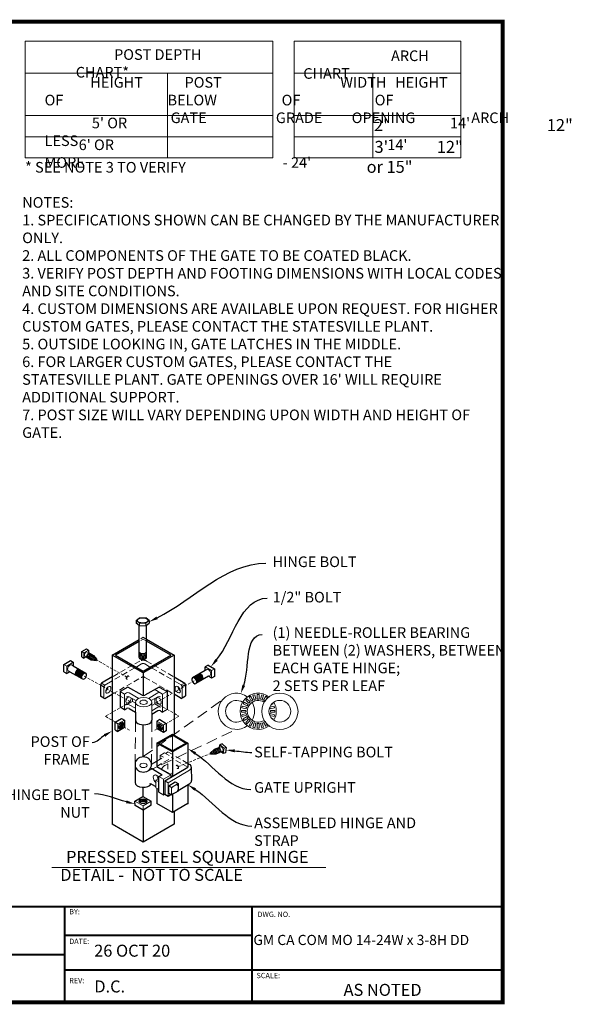
# Model space of a CAD drawing. Extents: x 99 to 5732, y 118 to 798.
# Drawn here: x 5525 to 5732, y 427 to 798 of the extents above; entities that cross this region are included whole.
import ezdxf
from ezdxf import colors
from ezdxf.entities.mleader import LeaderData, LeaderLine
from ezdxf.enums import TextEntityAlignment as Align
from ezdxf.math import Vec2, Vec3

# ---------------------------------------------------------------- set-up
doc = ezdxf.new("R2010")
doc.units = 0
doc.header["$LTSCALE"] = 10
doc.header["$MEASUREMENT"] = 0
doc.linetypes.add('HIDDEN', pattern=[0.375, 0.25, -0.125])
doc.linetypes.add('HIDDEN2', pattern=[0.1875, 0.125, -0.0625])
for name, color, linetype, lineweight in [('2', 5, 'CONTINUOUS', 30), ('3', 6, 'CONTINUOUS', 20), ('4', 80, 'CONTINUOUS', 15), ('5', 50, 'CONTINUOUS', 9)]:
    doc.layers.add(name, color=color, linetype=linetype, lineweight=lineweight)
doc.layers.add('TITLE', color=7, linetype='CONTINUOUS')
doc.styles.add('ARIAL', font='arial.ttf')
doc.styles.get("Standard").update_dxf_attribs({"font": 'txt.shx', "height": 0.09375})

# ---------------------------------------------------------------- blocks, each defined once
blk = doc.blocks.new('SQ. HGE DETAIL')
at = {"layer": '2'}
for p, q in [((662.23, 586.9), (662.98, 587.5)), ((662.98, 587.5), (664.37, 587.5)), ((665.11, 586.9), (664.37, 587.5)), ((662.23, 586.9), (662.23, 586.29)), ((662.86, 585.79), (662.23, 586.29)), ((662.86, 578.62), (662.86, 585.79)), ((664.52, 585.82), (665.11, 586.29)), ((664.52, 578.62), (664.52, 585.82)), ((665.11, 586.9), (665.11, 586.29)), ((650.03, 579.93), (651.08, 580.54)), ((651.08, 580.54), (651.54, 580.27)), ((656.84, 579.13), (662.86, 582.61)), ((664.52, 582.69), (670.69, 579.13)), ((650.03, 578.72), (650.03, 579.93)), ((650.03, 578.72), (650.49, 578.45)), ((651, 578.75), (650.49, 578.45)), ((651, 578.75), (652.11, 578.1)), ((651.54, 580.27), (651.54, 579.69)), ((651.54, 579.69), (652.69, 579.02)), ((652.68, 579.03), (653.39, 578.18)), ((656.84, 579.13), (656.84, 541.2)), ((663.77, 575.13), (656.84, 579.13)), ((670.69, 579.13), (663.77, 575.13)), ((670.69, 579.13), (670.69, 561.22)), ((646.01, 577.05), (647.47, 577.89)), ((646.01, 575.38), (646.01, 577.05)), ((647.47, 577.89), (648.11, 577.52)), ((648.11, 577.52), (648.11, 576.71)), ((648.11, 576.71), (650.94, 575.08)), ((652.11, 578.11), (653.26, 577.94)), ((653.26, 577.94), (653.39, 578.18)), ((678.32, 576.87), (677.68, 576.5)), ((677.69, 575.69), (677.69, 576.5)), ((678.32, 576.87), (679.76, 576.04)), ((646.01, 575.38), (646.65, 575.01)), ((647.35, 575.42), (646.65, 575.02)), ((647.35, 575.42), (650.19, 573.78)), ((656.84, 574.24), (654.42, 572.84)), ((663.77, 575.13), (663.77, 570.06)), ((670.69, 574.25), (673.08, 572.88)), ((677.69, 575.69), (674.85, 574.05)), ((678.42, 574.39), (675.6, 572.76)), ((679.12, 573.99), (678.42, 574.39)), ((679.76, 574.35), (679.12, 573.99)), ((679.76, 576.04), (679.76, 574.35)), ((654.42, 572.84), (654.21, 572.48)), ((654.21, 572.48), (654.21, 569.96)), ((660.38, 571.98), (658.62, 570.96)), ((663.58, 570.13), (660.38, 571.98)), ((667.38, 571.98), (664.18, 570.13)), ((667.38, 571.98), (669.14, 570.96)), ((673.08, 572.88), (673.28, 572.52)), ((673.28, 572.52), (673.28, 570)), ((654.97, 569.52), (654.21, 569.96)), ((654.97, 569.52), (655.18, 569.4)), ((655.18, 569.4), (656.84, 570.36)), ((658.62, 570.96), (658.62, 567.46)), ((669.14, 570.96), (669.14, 566.92)), ((672.32, 569.44), (670.69, 570.38)), ((672.32, 569.44), (672.52, 569.56)), ((672.52, 569.56), (673.28, 570)), ((659.62, 566.88), (658.62, 567.46)), ((659.62, 566.88), (660.08, 567.15)), ((660.68, 567.15), (662.04, 566.36)), ((662.04, 566.36), (662.04, 564.58)), ((667.08, 566.61), (665.71, 565.82)), ((665.71, 565.82), (665.71, 564.58)), ((667.68, 566.61), (668.14, 566.34)), ((669.14, 566.92), (668.14, 566.34)), ((657.48, 564.07), (658.93, 564.91)), ((657.48, 562.4), (657.48, 564.07)), ((659.57, 562.88), (658.11, 562.04)), ((658.93, 564.91), (659.57, 564.54)), ((659.57, 564.54), (659.57, 562.88)), ((663.77, 556.39), (663.77, 563.53)), ((667.51, 564.68), (666.87, 564.31)), ((666.88, 562.62), (666.88, 564.31)), ((667.51, 564.68), (668.96, 563.84)), ((668.96, 563.84), (668.96, 562.16)), ((657.48, 562.4), (658.11, 562.04)), ((668.32, 561.79), (666.88, 562.62)), ((668.96, 562.16), (668.32, 561.79)), ((666.85, 559.43), (666.85, 554.18)), ((673.78, 559.43), (673.78, 554)), ((680.87, 558.44), (680.96, 559.01)), ((681.45, 559.21), (680.96, 559.01)), ((681.45, 559.21), (682.39, 558.46)), ((682.39, 558.46), (682.21, 557.25)), ((670.32, 557.43), (670.32, 551.96)), ((679.67, 557.96), (678.82, 557.18)), ((678.82, 557.18), (678.93, 556.92)), ((680.03, 556.94), (678.93, 556.92)), ((680.87, 558.44), (679.67, 557.96)), ((681.26, 557.42), (680.03, 556.94)), ((681.71, 557.06), (681.26, 557.42)), ((682.21, 557.25), (681.71, 557.06)), ((661.98, 554.56), (661.98, 550.56)), ((665.65, 554.68), (666.85, 555.38)), ((666.82, 554.2), (670.06, 552.33)), ((673.78, 554.87), (674.19, 554.64)), ((665.85, 553.61), (668.06, 552.33)), ((667.3, 551.89), (668.06, 552.33)), ((667.3, 548.39), (667.3, 551.89)), ((668.62, 550.98), (673.81, 553.98)), ((670.06, 551.81), (670.06, 552.33)), ((674.57, 553.98), (674.61, 551)), ((665.68, 550.21), (666.65, 549.65)), ((668.62, 550.98), (668.62, 547.98)), ((669.51, 549.85), (670.96, 550.69)), ((669.51, 548.19), (669.51, 549.85)), ((670.96, 550.69), (671.6, 550.33)), ((671.6, 548.82), (674.23, 550.34)), ((671.6, 550.33), (671.6, 548.67)), ((673.78, 550.08), (673.78, 545.84)), ((661.95, 546.37), (663.74, 547.43)), ((663.74, 547.43), (665.58, 546.39)), ((663.77, 547.41), (663.77, 549.5)), ((666.85, 549.29), (666.85, 545.84)), ((667.3, 548.39), (668.3, 547.82)), ((668.3, 547.82), (668.62, 548)), ((668.62, 547.98), (669.38, 547.54)), ((669.38, 547.54), (670, 547.9)), ((669.51, 548.19), (670.14, 547.82)), ((671.6, 548.67), (670.14, 547.83)), ((670.32, 547.93), (670.32, 543.84)), ((661.96, 545.44), (661.95, 546.37)), ((663.8, 544.41), (661.96, 545.44)), ((665.59, 545.47), (663.8, 544.41)), ((665.59, 545.47), (665.58, 546.39)), ((670.32, 543.84), (666.85, 545.84)), ((673.78, 545.84), (670.32, 543.84)), ((663.77, 544.43), (663.77, 537.2)), ((670.69, 544.06), (670.69, 541.2)), ((663.77, 537.2), (656.84, 541.2)), ((670.69, 541.2), (663.77, 537.2))]:
    blk.add_line(p, q, dxfattribs=at)
for points in [[(662.86, 582.19), (657.56, 579.13), (663.77, 575.55), (669.97, 579.13), (664.52, 582.28)], [(666.85, 559.43), (670.32, 561.43)], [(670.32, 557.64), (667.21, 559.43), (670.32, 561.23)], [(670.32, 561.43), (673.78, 559.43), (670.32, 557.43)], [(670.32, 561.23), (673.42, 559.43), (670.32, 557.64)], [(670.32, 557.43), (666.85, 559.43)]]:
    blk.add_lwpolyline(points, dxfattribs=at)
blk.add_circle((663.81, 554.61), 1.78, dxfattribs=at)
for centre, radius, start, end in [((663.88, 570.65), 0.6, 240, 300), ((660.38, 566.63), 0.6, 60, 120), ((667.38, 566.09), 0.6, 60, 120), ((673.81, 553.98), 0.76, 360, 60), ((665.6, 553.18), 0.5, 60, 121.8539), ((665.43, 549.77), 0.5, 60, 121.8539), ((673.85, 551), 0.76, 300, 1.4566)]:
    blk.add_arc(centre, radius, start, end, dxfattribs=at)
for centre, major_axis, end_param in [((663.69, 578.62), (-0.833, 0), 3.141593), ((650.56, 574.43), (-0.375, -0.649), 3.141593), ((675.22, 573.4), (-0.375, 0.649), 3.141593), ((663.88, 564.58), (-1.84, 0), 3.141593), ((663.82, 550.56), (-1.84, 0), 2.84371)]:
    blk.add_ellipse(centre, major_axis=major_axis, ratio=0.57735, start_param=0, end_param=end_param, dxfattribs=at)
blk.add_point((673.78, 545.84), dxfattribs=at)
at = {"layer": '3'}
for centre, radius in [((694.41, 566.53), 4.06), ((694.39, 566.54), 2.44)]:
    blk.add_circle(centre, radius, dxfattribs=at)
for centre, radius, start, end in [((684.67, 566.54), 4.06, 53.1301, 306.8699), ((689.55, 566.54), 4.06, 53.1301, 306.8699), ((684.67, 566.54), 2.44, 56.251, 303.749), ((689.55, 566.54), 2.44, 56.251, 303.749), ((684.67, 566.54), 4.06, 330.0736, 29.9264), ((689.55, 566.54), 4.06, 330.0736, 29.9264)]:
    blk.add_arc(centre, radius, start, end, dxfattribs=at)
blk.add_ellipse((663.84, 554.42), major_axis=(-0.833, 0), ratio=0.57735, dxfattribs=at)
at = {"layer": '4'}
for p, q in [((662.98, 585.7), (662.86, 585.79)), ((662.98, 585.7), (664.36, 585.69)), ((664.36, 585.69), (664.52, 585.82)), ((655.18, 572.4), (656.84, 573.36)), ((672.32, 572.44), (670.69, 573.38)), ((672.32, 572.44), (672.52, 572.08)), ((662.15, 568.95), (660.67, 569.8)), ((687.85, 569.9), (687.49, 569.7)), ((688, 568.82), (687.49, 569.7)), ((688.35, 569.02), (687.85, 569.9)), ((688.77, 570.23), (688.38, 570.12)), ((688.64, 569.14), (688.38, 570.12)), ((689.04, 569.24), (688.77, 570.23)), ((689.75, 570.3), (689.35, 570.3)), ((689.35, 569.29), (689.35, 570.3)), ((689.75, 569.29), (689.75, 570.3)), ((690.06, 569.24), (690.33, 570.23)), ((690.72, 570.12), (690.33, 570.23)), ((690.46, 569.14), (690.72, 570.12)), ((690.74, 569.02), (691.25, 569.9)), ((691.1, 568.82), (691.6, 569.7)), ((691.6, 569.7), (691.25, 569.9)), ((661.38, 569.39), (661.38, 568.76)), ((661.38, 568.76), (662.05, 568.37)), ((662.04, 568.58), (662.04, 566.36)), ((665.71, 568.58), (665.71, 565.82)), ((666.38, 568.21), (665.73, 567.83)), ((666.38, 569.39), (666.38, 568.21)), ((685.97, 567.71), (685.87, 567.32)), ((686.85, 567.06), (685.87, 567.32)), ((686.95, 567.45), (685.97, 567.71)), ((686.4, 568.6), (686.19, 568.25)), ((687.07, 567.74), (686.19, 568.25)), ((687.28, 568.09), (686.4, 568.6)), ((687.04, 569.34), (686.75, 569.06)), ((687.47, 568.34), (686.75, 569.06)), ((686.95, 567.45), (686.85, 567.06)), ((687.75, 568.63), (687.04, 569.34)), ((687.28, 568.09), (687.07, 567.74)), ((687.75, 568.63), (687.47, 568.34)), ((688.35, 569.02), (688, 568.82)), ((689.04, 569.24), (688.64, 569.14)), ((689.75, 569.29), (689.35, 569.29)), ((690.46, 569.14), (690.06, 569.24)), ((691.1, 568.82), (690.74, 569.02)), ((692.25, 567.06), (692.15, 567.43)), ((692.16, 567.45), (693.13, 567.71)), ((692.25, 567.06), (693.23, 567.32)), ((692.46, 567.99), (692.91, 568.25)), ((692.91, 568.25), (692.83, 568.38)), ((693.23, 567.32), (693.13, 567.71)), ((685.79, 566.75), (685.79, 566.34)), ((686.81, 566.75), (685.79, 566.75)), ((686.81, 566.34), (685.79, 566.34)), ((686.85, 566.03), (685.87, 565.77)), ((685.87, 565.77), (685.97, 565.37)), ((686.95, 565.64), (685.97, 565.37)), ((687.07, 565.35), (686.19, 564.84)), ((686.81, 566.75), (686.81, 566.34)), ((686.85, 566.03), (686.95, 565.64)), ((687.07, 565.35), (687.28, 565)), ((692.15, 565.66), (692.25, 566.03)), ((692.16, 565.63), (693.13, 565.37)), ((692.25, 566.03), (693.23, 565.77)), ((692.29, 566.75), (693.31, 566.75)), ((692.29, 566.34), (692.29, 566.75)), ((692.29, 566.34), (693.31, 566.34)), ((692.46, 565.1), (692.91, 564.84)), ((693.13, 565.37), (693.23, 565.77)), ((693.31, 566.34), (693.31, 566.75)), ((686.19, 564.84), (686.4, 564.49)), ((687.28, 565), (686.4, 564.49)), ((687.47, 564.75), (686.75, 564.03)), ((686.75, 564.03), (687.04, 563.74)), ((687.75, 564.46), (687.04, 563.74)), ((687.47, 564.75), (687.75, 564.46)), ((688, 564.27), (687.49, 563.39)), ((687.49, 563.39), (687.85, 563.19)), ((688.35, 564.07), (687.85, 563.19)), ((688, 564.27), (688.35, 564.07)), ((688.64, 563.95), (688.38, 562.97)), ((688.38, 562.97), (688.77, 562.86)), ((688.64, 563.95), (689.04, 563.84)), ((689.04, 563.84), (688.77, 562.86)), ((689.35, 563.8), (689.75, 563.8)), ((689.35, 563.8), (689.35, 562.79)), ((689.75, 563.8), (689.75, 562.79)), ((690.06, 563.84), (690.46, 563.95)), ((690.06, 563.84), (690.33, 562.86)), ((690.33, 562.86), (690.72, 562.97)), ((690.46, 563.95), (690.72, 562.97)), ((690.74, 564.07), (691.1, 564.27)), ((690.74, 564.07), (691.25, 563.19)), ((691.1, 564.27), (691.6, 563.39)), ((691.25, 563.19), (691.6, 563.39)), ((692.83, 564.7), (692.91, 564.84)), ((689.35, 562.79), (689.75, 562.79)), ((666.78, 552.19), (667.3, 551.89)), ((667.3, 551.89), (668.32, 551.31)), ((668.32, 551.31), (670.08, 552.32)), ((669.38, 550.54), (674.19, 553.32)), ((666.65, 551.07), (667.3, 551.45)), ((666.65, 551.07), (667.3, 550.7)), ((666.65, 549.41), (666.65, 551.07)), ((668.3, 547.82), (668.3, 551.32)), ((668.62, 550.98), (669.38, 550.54)), ((669.38, 550.54), (669.38, 547.54)), ((669.51, 549.85), (670.14, 549.48)), ((670.14, 549.48), (671.6, 550.33)), ((666.65, 549.41), (667.3, 549.03)), ((670.14, 547.82), (670.14, 549.48))]:
    blk.add_line(p, q, dxfattribs=at)
blk.add_arc((673.67, 554.06), 0.902, 305.229, 356.2276, dxfattribs=at)
for centre, major_axis in [((655.97, 571.36), (-0.416, -0.721)), ((671.52, 571.4), (0.416, -0.721)), ((663.88, 568.58), (-1.84, 0)), ((667.26, 568.87), (0.416, -0.721)), ((663.88, 568.58), (-0.833, 0)), ((658.84, 563.29), (-0.413, -0.716)), ((667.6, 563.05), (0.372, -0.644)), ((663.76, 546.37), (-0.929, -0.01))]:
    blk.add_ellipse(centre, major_axis=major_axis, ratio=0.57735, dxfattribs=at)
for centre, major_axis, start_param, end_param in [((655.33, 571.73), (0.416, 0.721), 4.019648, 5.40513), ((672.18, 571.78), (-0.416, 0.721), 0.911292, 2.230301), ((660.5, 569.14), (-0.416, -0.721), 3.806244, 8.760127), ((658.29, 563.61), (-0.413, -0.716), 0.732562, 2.409031), ((668.07, 563.32), (0.372, -0.644), 3.815899, 5.608879), ((666.8, 551.31), (0.534, -0.925), 2.356194, 5.304883), ((667.66, 551.81), (0.534, -0.925), 4.073744, 4.837706), ((670.84, 549.02), (-0.58, -1.01), 4.348501, 4.936506), ((670.84, 549.02), (-0.58, -1.01), 9.021452, 9.788666), ((670.84, 549.02), (-0.58, -1.01), 6.059068, 6.482499), ((670.84, 549.02), (-0.58, -1.01), 7.654668, 8.257308), ((663.77, 545.71), (-0.929, -0.01), 3.815899, 5.608879)]:
    blk.add_ellipse(centre, major_axis=major_axis, ratio=0.57735, start_param=start_param, end_param=end_param, dxfattribs=at)
at = {"layer": '5'}
for p, q in [((662.98, 586.3), (662.23, 586.9)), ((662.98, 586.3), (664.37, 586.3)), ((662.98, 586.3), (662.98, 585.7)), ((664.37, 586.3), (664.36, 585.69)), ((664.37, 586.3), (665.11, 586.9)), ((650.03, 579.93), (650.49, 579.66)), ((650.49, 579.66), (651.54, 580.27)), ((650.49, 578.45), (650.49, 579.66)), ((650.74, 578.89), (651, 578.75)), ((651.54, 579.69), (651.29, 579.83)), ((646.01, 577.05), (646.65, 576.68)), ((646.65, 576.68), (648.11, 577.52)), ((646.65, 575.01), (646.65, 576.68)), ((648.11, 576.71), (647.75, 576.92)), ((677.68, 576.5), (679.12, 575.67)), ((647.35, 575.42), (647, 575.62)), ((677.69, 575.69), (678.03, 575.89)), ((678.42, 574.39), (678.78, 574.59)), ((679.76, 576.04), (679.12, 575.67)), ((679.12, 575.67), (679.12, 573.99)), ((654.97, 572.04), (654.21, 572.48)), ((655.18, 572.4), (654.42, 572.84)), ((655.18, 572.4), (654.97, 572.04)), ((654.97, 572.04), (654.97, 569.52)), ((672.32, 572.44), (673.08, 572.88)), ((672.52, 572.08), (673.28, 572.52)), ((672.52, 572.08), (672.52, 569.56)), ((659.62, 570.38), (658.62, 570.96)), ((660.08, 570.65), (659.62, 570.38)), ((659.62, 570.38), (659.62, 566.88)), ((662.78, 569.44), (660.68, 570.65)), ((667.08, 570.65), (664.97, 569.44)), ((667.08, 569.8), (665.6, 568.95)), ((666.38, 571.4), (668.14, 570.38)), ((669.14, 570.96), (668.14, 570.38)), ((668.14, 570.38), (668.14, 566.34)), ((660.08, 568.01), (661.38, 568.76)), ((660.68, 568.01), (662.04, 567.22)), ((667.07, 567.46), (665.71, 566.68)), ((667.67, 567.46), (666.38, 568.21)), ((657.48, 564.07), (658.11, 563.7)), ((658.11, 563.7), (659.57, 564.54)), ((658.11, 562.04), (658.11, 563.7)), ((666.87, 564.31), (668.32, 563.47)), ((668.96, 563.84), (668.32, 563.47)), ((668.32, 563.47), (668.32, 561.79)), ((670.32, 561.22), (670.32, 557.64)), ((680.87, 558.44), (681.14, 558.54)), ((680.96, 559.01), (681.9, 558.26)), ((682.39, 558.46), (681.9, 558.26)), ((681.26, 557.42), (681.54, 557.53)), ((681.9, 558.26), (681.71, 557.06)), ((663.79, 545.33), (661.95, 546.37)), ((665.58, 546.39), (663.79, 545.33)), ((663.8, 544.41), (663.79, 545.33))]:
    blk.add_line(p, q, dxfattribs=at)
at = {"layer": '5', "linetype": 'HIDDEN2', "ltscale": 0.5}
for p, q in [((663.77, 583.13), (662.86, 582.61)), ((663.77, 583.13), (664.52, 582.69)), ((663.77, 582.72), (662.86, 582.19)), ((663.77, 582.72), (664.52, 582.28)), ((653.12, 578.14), (660.07, 574.25)), ((650.57, 574.43), (660.9, 568.65)), ((675.22, 573.4), (666.63, 568.44)), ((660.9, 568.65), (655.31, 565.42)), ((666.63, 568.44), (671.8, 565.45)), ((655.31, 565.42), (660.85, 562.23)), ((671.8, 565.45), (666.12, 562.17)), ((679.06, 557.15), (671.69, 554.16))]:
    blk.add_line(p, q, dxfattribs=at)
at = {"layer": '5', "linetype": 'HIDDEN2'}
for p, q in [((663.03, 577.81), (656.84, 574.24)), ((663.41, 577.15), (656.84, 573.36)), ((664.15, 577.15), (670.69, 573.38)), ((664.53, 577.81), (670.69, 574.25)), ((656.84, 570.36), (663.4, 574.15)), ((664.16, 574.15), (670.69, 570.38)), ((667.56, 556.66), (668.56, 557.24)), ((667.56, 556.66), (668.32, 556.22)), ((667.56, 556.66), (667.56, 555.78)), ((668.56, 557.24), (670.32, 556.22)), ((668.82, 557.09), (669.38, 557.42)), ((673.78, 554.87), (669.38, 557.42)), ((666.82, 554.2), (670.32, 556.22)), ((666.85, 555.38), (668.32, 556.22)), ((668.75, 554.46), (669.32, 554.79)), ((669.32, 554.79), (669.32, 552.77)), ((673.81, 553.98), (670.32, 556)), ((673.81, 553.98), (670.32, 556)), ((669.85, 552.45), (670.32, 552.72))]:
    blk.add_line(p, q, dxfattribs=at)
at = {"layer": '5', "linetype": 'HIDDEN'}
for p, q in [((663.81, 556.4), (681.52, 569.1)), ((662.07, 564.4), (661.98, 554.56)), ((665.74, 564.43), (665.66, 554.59)), ((664.44, 552.94), (684.67, 562.48))]:
    blk.add_line(p, q, dxfattribs=at)
at = {"layer": '5', "linetype": 'HIDDEN2'}
for centre, radius in [((663.78, 576.51), 1.5), ((663.78, 576.51), 0.74), ((663.78, 573.49), 0.76)]:
    blk.add_arc(centre, radius, 60, 120, dxfattribs=at)
at = {"layer": '5'}
for centre in [(660.37, 569.28), (660.38, 570.13), (667.38, 570.13), (667.38, 569.28), (660.38, 567.49), (667.37, 566.94)]:
    blk.add_arc(centre, 0.6, 60, 120, dxfattribs=at)
blk.add_ellipse((663.67, 586.9), major_axis=(1.15, 0), ratio=0.45809, dxfattribs=at)
for centre, major_axis, start_param, end_param in [((651.01, 579.36), (-0.271, -0.47), 3.141593, 6.283185), ((663.69, 579.95), (-0.833, 0), 0, 3.141593), ((663.69, 579.71), (-0.833, 0), 0, 3.141593), ((663.69, 579.49), (-0.833, 0), 0, 3.141593), ((663.69, 579.28), (-0.833, 0), 0, 3.141593), ((663.69, 579.06), (-0.833, 0), 0, 3.141593), ((663.69, 578.85), (-0.833, 0), 0, 3.141593), ((647.38, 576.27), (-0.375, -0.649), 3.141593, 6.283185), ((675.22, 573.4), (-0.375, 0.649), 3.141593, 6.283185), ((675.33, 573.47), (-0.375, 0.649), 3.141593, 6.283185), ((675.46, 573.54), (-0.375, 0.649), 3.141593, 6.283185), ((675.59, 573.62), (-0.375, 0.649), 3.141593, 6.283185), ((675.74, 573.7), (-0.375, 0.649), 3.141593, 6.283185), ((675.86, 573.78), (-0.375, 0.649), 3.141593, 6.283185), ((676, 573.85), (-0.375, 0.649), 3.141593, 6.283185), ((676.13, 573.93), (-0.375, 0.649), 3.141593, 6.283185), ((676.27, 574.01), (-0.375, 0.649), 3.141593, 6.283185), ((676.41, 574.09), (-0.375, 0.649), 3.141593, 6.283185), ((676.54, 574.17), (-0.375, 0.649), 3.141593, 6.283185), ((676.69, 574.25), (-0.375, 0.649), 3.141593, 6.283185), ((678.41, 575.24), (-0.375, 0.649), 3.141593, 6.283185), ((681.34, 558.03), (-0.197, 0.506), 3.141593, 6.283185)]:
    blk.add_ellipse(centre, major_axis=major_axis, ratio=0.57735, start_param=start_param, end_param=end_param, dxfattribs=at)
at = {"layer": '5', "lineweight": 0}
for centre, major_axis, start_param, end_param in [((651.49, 579.09), (-0.271, -0.47), 3.141593, 6.283185), ((651.69, 578.97), (-0.271, -0.47), 3.141593, 6.283185), ((651.92, 578.84), (-0.271, -0.47), 3.141593, 6.283185), ((652.12, 578.72), (-0.271, -0.47), 3.141593, 6.283185), ((652.36, 578.59), (-0.271, -0.47), 3.141593, 6.283185), ((652.56, 578.47), (-0.271, -0.47), 3.451322, 5.91475), ((652.76, 578.36), (-0.271, -0.47), 3.705115, 5.666434), ((652.95, 578.25), (-0.271, -0.47), 3.893231, 5.47628), ((653.15, 578.13), (-0.271, -0.47), 4.074421, 5.29008), ((653.32, 578.03), (-0.271, -0.47), 4.214483, 5.144381), ((649.09, 575.28), (-0.375, -0.649), 3.141593, 6.283185), ((649.24, 575.2), (-0.375, -0.649), 3.141593, 6.283185), ((649.37, 575.12), (-0.375, -0.649), 3.141593, 6.283185), ((649.51, 575.04), (-0.375, -0.649), 3.141593, 6.283185), ((649.65, 574.96), (-0.375, -0.649), 3.141593, 6.283185), ((649.79, 574.88), (-0.375, -0.649), 3.141593, 6.283185), ((649.92, 574.8), (-0.375, -0.649), 3.141593, 6.283185), ((650.04, 574.73), (-0.375, -0.649), 3.141593, 6.283185), ((650.19, 574.64), (-0.375, -0.649), 3.141593, 6.283185), ((650.33, 574.57), (-0.375, -0.649), 3.141593, 6.283185), ((650.45, 574.5), (-0.375, -0.649), 3.141593, 6.283185), ((650.56, 574.43), (-0.375, -0.649), 3.141593, 6.283185), ((658.33, 563.59), (-0.413, -0.716), 0.661074, 2.480518), ((658.47, 563.51), (-0.413, -0.716), 0.46624, 2.675353), ((658.61, 563.43), (-0.413, -0.716), 0.289107, 2.852485), ((658.74, 563.35), (-0.413, -0.716), 0.120957, 3.020635), ((667.7, 563.11), (0.372, -0.644), 3.275107, 6.149671), ((667.8, 563.17), (0.372, -0.644), 3.417899, 6.006879), ((667.93, 563.24), (0.372, -0.644), 3.595003, 5.829775), ((678.86, 557.07), (-0.197, 0.506), 4.214483, 5.144381), ((679.04, 557.14), (-0.197, 0.506), 4.074421, 5.29008), ((679.26, 557.22), (-0.197, 0.506), 3.893231, 5.47628), ((679.46, 557.3), (-0.197, 0.506), 3.705115, 5.666434), ((679.67, 557.38), (-0.197, 0.506), 3.451322, 5.91475), ((679.89, 557.47), (-0.197, 0.506), 3.141593, 6.283185), ((680.15, 557.58), (-0.197, 0.506), 3.141593, 6.283185), ((680.36, 557.66), (-0.197, 0.506), 3.141593, 6.283185), ((680.61, 557.75), (-0.197, 0.506), 3.141593, 6.283185), ((680.82, 557.84), (-0.197, 0.506), 3.141593, 6.283185), ((663.76, 546.23), (-0.929, -0.01), 3.275107, 6.149671), ((663.76, 546.08), (-0.929, -0.01), 3.417899, 6.006879), ((663.77, 545.9), (-0.929, -0.01), 3.595003, 5.829775)]:
    blk.add_ellipse(centre, major_axis=major_axis, ratio=0.57735, start_param=start_param, end_param=end_param, dxfattribs=at)
at = {"layer": '5', "linetype": 'HIDDEN2'}
for centre, major_axis in [((660.28, 574.12), (-0.203, -0.351)), ((671.45, 554.08), (-0.147, 0.377))]:
    blk.add_ellipse(centre, major_axis=major_axis, ratio=0.57735, dxfattribs=at)
for centre, major_axis, start_param, end_param in [((659.97, 574.3), (0.203, 0.351), 4.019648, 5.40513), ((668.66, 553.3), (-0.68, -1.18), 3.839741, 4.816894), ((671.78, 554.21), (0.147, -0.377), 4.019648, 5.40513)]:
    blk.add_ellipse(centre, major_axis=major_axis, ratio=0.57735, start_param=start_param, end_param=end_param, dxfattribs=at)

msp = doc.modelspace()

# ---------------------------------------------------------------- linework, layer by layer
at = {"layer": '3'}
for p, q in [((5620.0008, 777.54941), (5526.73723, 777.54941)), ((5580.34051, 777.54941), (5580.34051, 745.54941)), ((5690.74479, 777.54941), (5627.99078, 777.54941)), ((5657.60363, 777.54941), (5657.60363, 745.54941)), ((5620.0008, 761.54941), (5526.73723, 761.54941)), ((5690.74479, 761.54941), (5627.99078, 761.54941)), ((5620.0008, 753.54941), (5526.73723, 753.54941)), ((5690.74479, 753.54941), (5627.99078, 753.54941))]:
    msp.add_line(p, q, dxfattribs=at)
for points in [[(5526.73723, 789.54941), (5620.0008, 789.54941), (5620.0008, 745.54941), (5526.73723, 745.54941)], [(5627.99078, 789.54941), (5690.74479, 789.54941), (5690.74479, 745.54941), (5627.99078, 745.54941)]]:
    msp.add_lwpolyline(points, close=True, dxfattribs=at)
at = {"layer": '5'}
msp.add_line((5536.78846, 478.31641), (5639.97565, 478.31641), dxfattribs=at)
at = {"layer": 'TITLE'}
for points in [[(5223.84475, 791.03062, 1.485, 1.485, 0), (5223.84475, 427.55149, 1.485, 1.485, 0), (5706.46975, 427.55149, 1.485, 1.485, 0), (5706.46975, 796.88883, 1.485, 1.485, 0), (5223.84475, 796.88883, 1.485, 1.485, 0), (5223.84475, 791.03062, 1.485, 1.485, 0)], [(5223.84475, 463.55149, 0.75, 0.75, 0), (5706.46975, 463.55149, 0.75, 0.75, 0)], [(5541.65725, 427.55149, 0.75, 0.75, 0), (5541.65725, 463.55149, 0.75, 0.75, 0)], [(5612.18943, 463.55149, 0.75, 0.75, 0), (5612.18943, 427.55149, 0.75, 0.75, 0)]]:
    msp.add_lwpolyline(points, format="xyseb", dxfattribs=at)
at = {"layer": 'TITLE', "const_width": 0.75}
for points in [[(5541.65725, 452.74431), (5612.18943, 452.74431)], [(5381.67634, 445.55149), (5541.65725, 445.55149)], [(5541.65725, 439.73264), (5706.46975, 439.73264)]]:
    msp.add_lwpolyline(points, dxfattribs=at)

# ---------------------------------------------------------------- block references
at = {"layer": '2', "xscale": 1.68, "yscale": 1.68, "zscale": 1.68}
msp.add_blockref('SQ. HGE DETAIL', (4456.02198, -414.62495), dxfattribs=at)

# ---------------------------------------------------------------- texts
at = {"layer": '5', "style": 'ARIAL'}
for s, p in [('PRESSED STEEL SQUARE HINGE', (5587.79506, 481.75904)), ('DETAIL -  NOT TO SCALE', (5574.34921, 474.98052))]:
    msp.add_text(s, height=4.512, dxfattribs=at).set_placement(p, align=Align.MIDDLE)
for s, height, p in [('BY:', 2, (5543.34475, 460.69376)), ('GM CA COM MO 14-24W x 3-8H DD', 3.824221, (5612.65367, 449.13167)), ('DATE:', 2, (5543.34475, 449.52515)), ('26 OCT 20', 4.512, (5552.7439, 444.74796)), ('SCALE:', 2, (5613.83787, 436.6436)), ('REV:', 2, (5543.34475, 434.74218)), ('D.C.', 4.512, (5552.79712, 431.27506)), ('AS NOTED', 4.512, (5646.60826, 429.99855))]:
    msp.add_text(s, height=height, dxfattribs=at).set_placement(p)
for s, width, heights, insert, char_height, attachment_point in [('\\pi3.60562;POST DEPTH CHART*', 65.263075, [23.29608], (5545.80483, 786.51121), 4, 1), ('\\pi8.25809;ARCH CHART', 53.03732, [23.29608], (5631.4333, 786.04513), 4, 1), ('\\pi4.30635;HEIGHT OF \\P\\pi11.85751;GATE', 38.3316593, [23.29608], (5534.07112, 776.03169), 4, 1), ('\\pi1.60232;POST BELOW\\P\\pi10.19304;GRADE', 39.6602951, [23.29608], (5580.34051, 776.03169), 4, 1), ('\\pi5.51644;WIDTH OF \\P\\pi6.59011;OPENING', 38.3316593, [23.29608], (5623.28138, 776.03169), 4, 1), ('\\pi1.91673;HEIGHT OF\\P\\pi9.08453;ARCH', 33.5524166, [23.29608], (5658.31551, 776.03169), 4, 1), ("\\pi4.45232;5' OR LESS", 38.3316593, [23.29608], (5534.07112, 760.72721), 4, 1), ("\\pi17.05141;2' ", 38.3316593, [23.29608], (5581.13413, 760.1939), 4.512, 1), ("\\pi15.95983;14'", 38.3316593, [23.29608], (5622.82572, 760.72721), 4, 1), ('\\pi15.03239;12"', 38.3316593, [23.29608], (5655.28589, 760.1939), 4.512, 1), ("\\pi3.20812;6' OR MORE", 38.3316593, [23.29608], (5534.07112, 752.51975), 4, 1), ("\\pi9.83568;14' - 24'", 38.3316593, [23.29608], (5623.70658, 752.51975), 4, 1), ('\\pi5.85451;12" or 15"', 38.3316593, [23.29608], (5655.28589, 751.98643), 4.512, 1), ("\\pi17.09142;3'", 38.3316593, [23.29608], (5581.13413, 751.98643), 4.512, 1), ('* SEE NOTE 3 TO VERIFY', 104.162555, [23.29608], (5526.73723, 744.04521), 4, 1), ("NOTES:\\P1. SPECIFICATIONS SHOWN CAN BE CHANGED BY THE MANUFACTURER ONLY.\\P2. ALL COMPONENTS OF THE GATE TO BE COATED BLACK.\\P3. VERIFY POST DEPTH AND FOOTING DIMENSIONS WITH LOCAL CODES AND SITE CONDITIONS.\\P4. CUSTOM DIMENSIONS ARE AVAILABLE UPON REQUEST. FOR HIGHER CUSTOM GATES, PLEASE CONTACT THE STATESVILLE PLANT.\\P5. OUTSIDE LOOKING IN, GATE LATCHES IN THE MIDDLE.\\P6. FOR LARGER CUSTOM GATES, PLEASE CONTACT THE\\PSTATESVILLE PLANT. GATE OPENINGS OVER 16' WILL REQUIRE ADDITIONAL SUPPORT.\\P7. POST SIZE WILL VARY DEPENDING UPON WIDTH AND HEIGHT OF GATE.", 182.150557, [102.49252], (5525.64411, 730.81432), 4, 1), ('HINGE BOLT\\P\\P1/2" BOLT\\P\\P(1) NEEDLE-ROLLER BEARING BETWEEN (2) WASHERS, BETWEEN EACH GATE HINGE; \\P2 SETS PER LEAF', 95.4022683, [163.13398], (5619.88982, 595.48025), 4, 1), ('POST OF FRAME\\P\\PHINGE BOLT NUT', 35.5959351, [43.50779], (5551.09838, 527.74689), 4, 3), ('SELF-TAPPING BOLT\\P\\PGATE UPRIGHT\\P\\PASSEMBLED HINGE AND STRAP', 70.4714396, [163.13398], (5612.94664, 523.81507), 4, 1)]:
    msp.add_mtext_dynamic_manual_height_columns(s, width=width, gutter_width=0.46875, heights=heights, dxfattribs=dict(at, insert=insert, char_height=char_height, attachment_point=attachment_point))
at = {"layer": '5', "insert": (5614.20578, 461.68671), "char_height": 2, "width": 33.4078355, "attachment_point": 1, "style": 'ARIAL'}
msp.add_mtext('{\\fArial|b0|i0|c0|p34;DWG. NO.}', dxfattribs=at)

# ---------------------------------------------------------------- leaders
at = {"layer": '5'}
ml = msp.add_multileader_mtext('Standard', dxfattribs=at)
ml.set_content('')
ml.set_leader_properties()
ml.build(insert=Vec2(0, 0))
ml.multileader.update_dxf_attribs({"leader_type": 2, "text_right_attachment_type": 6, "dogleg_length": 0.4032, "arrow_head_size": 3.36})
ctx = ml.context
ctx.base_point, ctx.char_height, ctx.arrow_head_size, ctx.landing_gap_size, ctx.plane_origin = Vec3(5617.3886, 592.9419), 0.1875, 3.36, 0.18, Vec3(5617.3022, 604.14485)
ctx.right_attachment = 6
notes = []
notes.append((ctx, [(0, (1, 1, 0), (5616.5822, 592.9419), (1, 0), 0.8064, [(0, [(5573.40996, 570.85659)], 0, [])])]))
ctx.mtext, ml.multileader.dxf.content_type = None, 0
ml = msp.add_multileader_mtext('Standard', dxfattribs=at)
ml.set_content('')
ml.set_leader_properties()
ml.build(insert=Vec2(0, 0))
ml.multileader.update_dxf_attribs({"leader_type": 2, "text_right_attachment_type": 6, "dogleg_length": 0.4032, "arrow_head_size": 3.36})
ctx = ml.context
ctx.base_point, ctx.char_height, ctx.arrow_head_size, ctx.landing_gap_size, ctx.plane_origin = Vec3(5617.89965, 579.75773), 0.1875, 3.36, 0.18, Vec3(5617.81325, 590.60724)
ctx.right_attachment = 6
notes.append((ctx, [(0, (1, 1, 0), (5617.09325, 579.75773), (1, 0), 0.8064, [(0, [(5596.63136, 553.91913)], 0, [])])]))
ctx.mtext, ml.multileader.dxf.content_type = None, 0
ml = msp.add_multileader_mtext('Standard', dxfattribs=at)
ml.set_content('')
ml.set_leader_properties()
ml.build(insert=Vec2(0, 0))
ml.multileader.update_dxf_attribs({"leader_type": 2, "text_right_attachment_type": 6, "dogleg_length": 0.4032, "arrow_head_size": 3.36})
ctx = ml.context
ctx.base_point, ctx.char_height, ctx.arrow_head_size, ctx.landing_gap_size, ctx.plane_origin = Vec3(5616.00532, 566.04823), 0.1875, 3.36, 0.18, Vec3(5615.91892, 577.04608)
ctx.right_attachment = 6
notes.append((ctx, [(0, (1, 1, 0), (5615.19892, 566.04823), (1, 0), 0.8064, [(0, [(5607.87832, 543.80215)], 0, [])])]))
ctx.mtext, ml.multileader.dxf.content_type = None, 0
ml = msp.add_multileader_mtext('Standard', dxfattribs=at)
ml.set_content('')
ml.set_leader_properties()
ml.build(insert=Vec2(0, 0))
ml.multileader.update_dxf_attribs({"leader_type": 2, "text_right_attachment_type": 6, "dogleg_length": 0.36, "arrow_head_size": 3.36})
ctx = ml.context
ctx.base_point, ctx.char_height, ctx.arrow_head_size, ctx.landing_gap_size, ctx.plane_origin = Vec3(5551.95892, 525.31938), 0.21, 3.36, 0.2016, Vec3(5539.37036, 526.47622)
ctx.right_attachment = 6
notes.append((ctx, [(0, (1, 1, 0), (5552.76532, 525.31938), (-1, 0), 0.8064, [(0, [(5559.50808, 529.76078)], 0, [])])]))
ctx.mtext, ml.multileader.dxf.content_type = None, 0
ml = msp.add_multileader_mtext('Standard', dxfattribs=at)
ml.set_content('')
ml.set_leader_properties()
ml.build(insert=Vec2(0, 0))
ml.multileader.update_dxf_attribs({"leader_type": 2, "text_right_attachment_type": 6, "dogleg_length": 0.36, "arrow_head_size": 3.36})
ctx = ml.context
ctx.base_point, ctx.char_height, ctx.arrow_head_size, ctx.landing_gap_size, ctx.plane_origin = Vec3(5611.73599, 507.72023), 0.21, 3.36, 0.2016, Vec3(5611.77997, 510.54322)
ctx.right_attachment = 6
notes.append((ctx, [(0, (1, 1, 0), (5610.92959, 507.72023), (1, 0), 0.8064, [(0, [(5587.97502, 523.13624)], 0, [])])]))
ctx.mtext, ml.multileader.dxf.content_type = None, 0
ml = msp.add_multileader_mtext('Standard', dxfattribs=at)
ml.set_content('')
ml.set_leader_properties()
ml.build(insert=Vec2(0, 0))
ml.multileader.update_dxf_attribs({"leader_type": 2, "text_right_attachment_type": 6, "dogleg_length": 0.36, "arrow_head_size": 3.36})
ctx = ml.context
ctx.base_point, ctx.char_height, ctx.arrow_head_size, ctx.landing_gap_size, ctx.plane_origin = Vec3(5612.11313, 521.6876), 0.21, 3.36, 0.2016, Vec3(5613.9903, 521.12393)
ctx.right_attachment = 6
notes.append((ctx, [(0, (1, 1, 0), (5611.30673, 521.6876), (1, 0), 0.8064, [(0, [(5602.29027, 522.56733)], 0, [])])]))
ctx.mtext, ml.multileader.dxf.content_type = None, 0
ml = msp.add_multileader_mtext('Standard', dxfattribs=at)
ml.set_content('')
ml.set_leader_properties()
ml.build(insert=Vec2(0, 0))
ml.multileader.update_dxf_attribs({"leader_type": 2, "text_right_attachment_type": 6, "dogleg_length": 0.36, "arrow_head_size": 3.36})
ctx = ml.context
ctx.base_point, ctx.char_height, ctx.arrow_head_size, ctx.landing_gap_size, ctx.plane_origin = Vec3(5612.11695, 493.9454), 0.21, 3.36, 0.2016, Vec3(5613.49568, 501.954)
ctx.right_attachment = 6
notes.append((ctx, [(0, (1, 1, 0), (5611.31055, 493.9454), (1, 0), 0.8064, [(0, [(5587.97503, 509.51145)], 0, [])])]))
ctx.mtext, ml.multileader.dxf.content_type = None, 0
ml = msp.add_multileader_mtext('Standard', dxfattribs=at)
ml.set_content('')
ml.set_leader_properties()
ml.build(insert=Vec2(0, 0))
ml.multileader.update_dxf_attribs({"leader_type": 2, "text_right_attachment_type": 6, "dogleg_length": 0.8064, "arrow_head_size": 3.36})
ctx = ml.context
ctx.base_point, ctx.char_height, ctx.arrow_head_size, ctx.landing_gap_size, ctx.plane_origin = Vec3(5552.85041, 506.04352), 0.09375, 3.36, 0.09, Vec3(5538.32121, 509.57702)
ctx.right_attachment = 6
notes.append((ctx, [(0, (1, 1, 0), (5553.65681, 506.04352), (-1, 0), 0.8064, [(0, [(5568.11271, 502.24587)], 0, [])])]))
ctx.mtext, ml.multileader.dxf.content_type = None, 0
for ctx, leaders in notes:
    for number, flags, end, landing, length, lines in leaders:
        leader = LeaderData()
        leader.index, (leader.has_last_leader_line, leader.has_dogleg_vector, leader.attachment_direction) = number, flags
        leader.last_leader_point, leader.dogleg_vector, leader.dogleg_length = Vec3(end), Vec3(landing), length
        for number, points, colour, breaks in lines:
            line = LeaderLine()
            line.index, line.vertices, line.color, line.breaks = number, Vec3.list(points), colors.encode_raw_color(colour), breaks
            leader.lines.append(line)
        ctx.leaders.append(leader)

doc.saveas('drawing.dxf')
